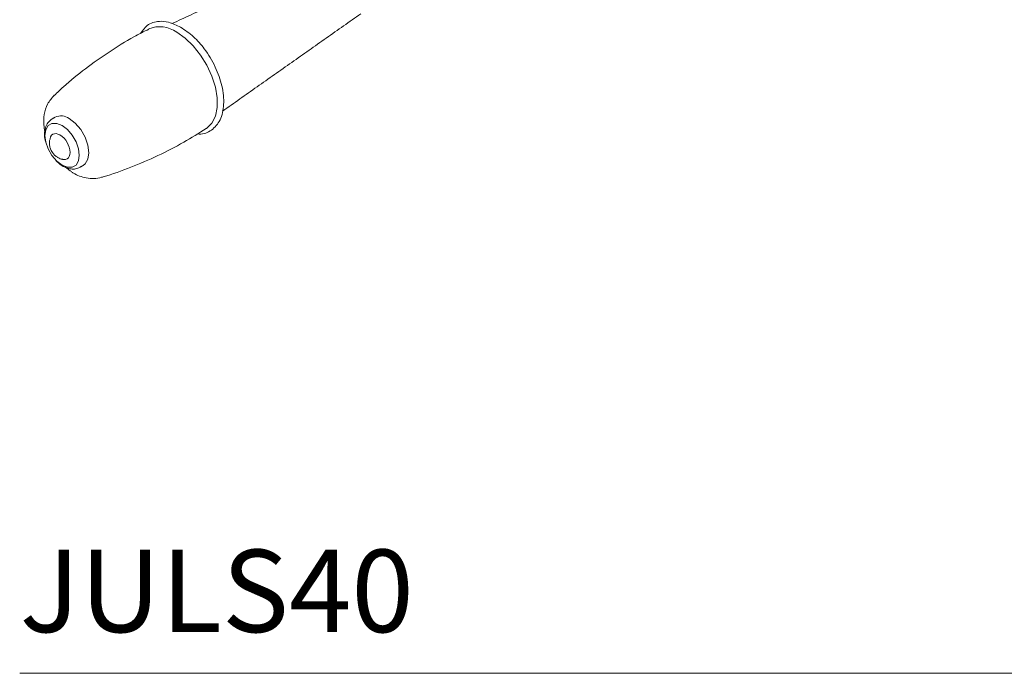
# Model space of a CAD drawing. Units: inches. Extents: x 12.9 to 45.1, y 18 to 41.8.
# Drawn here: x 34.1 to 40.1, y 30.2 to 34.2 of the extents above; entities that cross this region are included whole.
import ezdxf

# ---------------------------------------------------------------- set-up
doc = ezdxf.new("R2010")
doc.units = ezdxf.units.IN
doc.header["$LTSCALE"] = 2
doc.header["$MEASUREMENT"] = 0
doc.layers.add('A-PRODUCT', color=7, linetype='Continuous', lineweight=9)
doc.styles.add('GOTHAM BOOK', font='GOTHMBOK.TTF', dxfattribs={"height": 0.5})

# ---------------------------------------------------------------- blocks, each defined once
blk = doc.blocks.new('JULS40 ISO')
at = {"layer": 'A-PRODUCT'}
blk.add_line((11.0242, 0), (0, 0), dxfattribs=at)
at = {"layer": 'A-PRODUCT', "linetype": 'Continuous', "lineweight": 15, "flags": 128}
for points in [[(1.1325, 3.3053), (1.1362, 3.3078), (1.1665, 3.3385), (1.1875, 3.3809), (1.1983, 3.433), (1.1983, 3.4927), (1.1875, 3.5572), (1.1665, 3.6238), (1.1362, 3.6896), (1.0978, 3.7516), (1.0531, 3.8073), (1.004, 3.8541), (0.9526, 3.89)], [(0.3847, 3.0814), (0.3969, 3.0908), (0.4139, 3.1195), (0.4198, 3.1589), (0.4139, 3.205), (0.3969, 3.2533), (0.3704, 3.2992), (0.3371, 3.3381), (0.3001, 3.3662)], [(0.2574, 3.0828), (0.2251, 3.1073), (0.196, 3.1412), (0.1729, 3.1813), (0.1581, 3.2234), (0.153, 3.2636), (0.1581, 3.2979), (0.1729, 3.323), (0.196, 3.3363), (0.2251, 3.3366), (0.2574, 3.3239)], [(0.2574, 3.3239), (0.2897, 3.2994), (0.3188, 3.2655), (0.3419, 3.2255), (0.3567, 3.1833), (0.3618, 3.1431), (0.3567, 3.1088), (0.3419, 3.0837), (0.3188, 3.0704), (0.2897, 3.0701), (0.2574, 3.0828)], [(0.1862, 3.2514), (0.1878, 3.2556), (0.1935, 3.2645), (0.2011, 3.2709), (0.2104, 3.2743), (0.221, 3.2747), (0.2324, 3.2721), (0.2444, 3.2666)], [(0.3056, 3.1605), (0.3045, 3.1474), (0.301, 3.1361), (0.2953, 3.1272), (0.2877, 3.1208), (0.2784, 3.1174), (0.2678, 3.117), (0.2636, 3.1176)]]:
    blk.add_lwpolyline(points, dxfattribs=at)
at = {"layer": 'A-PRODUCT', "linetype": 'Continuous', "lineweight": 15}
for centre, radius, start, end in [((0.8497, 3.747), 0.1762, 54.25202, 112.1325), ((0.2508, 3.3004), 0.0822, 53.19918, 115.49037), ((0.1727, 3.1544), 0.1331, 2.60548, 57.39452)]:
    blk.add_arc(centre, radius, start, end, dxfattribs=at)
for points in [[(1.8557, 4.3734), (0.9239, 3.9424)], [(1.2307, 3.4109), (2.07, 4.0023)], [(0.2154, 3.3746), (0.1958, 3.3633)], [(0.2757, 3.0723), (0.3262, 3.0344)], [(0.3651, 3.0701), (0.3847, 3.0814)]]:
    blk.add_open_spline(points, degree=1, dxfattribs=at)
for points, knots in [([(0.9758, 3.9209), (0.9515, 3.9324), (0.907, 3.9535), (0.8376, 3.959), (0.7732, 3.9417), (0.7456, 3.9007), (0.7333, 3.8826)], [0, 0, 0, 0, 0.248078, 0.453091, 0.757779, 1, 1, 1, 1]), ([(0.784, 3.9088), (0.7535, 3.8935), (0.6703, 3.8517), (0.5413, 3.7715), (0.3986, 3.6701), (0.288, 3.5812), (0.2284, 3.524), (0.21, 3.5063)], [0, 0, 0, 0, 0.145, 0.395448, 0.643913, 0.889846, 1, 1, 1, 1]), ([(1.0788, 3.2732), (1.0821, 3.2728), (1.1139, 3.269), (1.1676, 3.2919), (1.2212, 3.3535), (1.243, 3.4487), (1.2318, 3.5619), (1.19, 3.6812), (1.1277, 3.7841), (1.0536, 3.8685), (1.0027, 3.9028), (0.9758, 3.9209)], [0, 0, 0, 0, 0.014588, 0.138742, 0.267591, 0.398249, 0.529193, 0.654868, 0.784816, 0.886595, 1, 1, 1, 1]), ([(0.21, 3.5083), (0.195, 3.4909), (0.1658, 3.4572), (0.1474, 3.3928), (0.1438, 3.3355), (0.1503, 3.3011), (0.1529, 3.2876)], [0, 0, 0, 0, 0.301654, 0.584294, 0.838225, 1, 1, 1, 1]), ([(0.1961, 3.3635), (0.187, 3.3566), (0.1687, 3.3428), (0.1541, 3.3101), (0.1497, 3.2737), (0.1518, 3.2431), (0.1577, 3.2253), (0.1595, 3.2202)], [0, 0, 0, 0, 0.236326, 0.473093, 0.700545, 0.91323, 1, 1, 1, 1]), ([(0.496, 3.0097), (0.4996, 3.0107), (0.5598, 3.0267), (0.6746, 3.0695), (0.8382, 3.1389), (0.9917, 3.2175), (1.0871, 3.2774), (1.1322, 3.3058)], [0, 0, 0, 0, 0.01626, 0.26919, 0.521934, 0.77378, 1, 1, 1, 1]), ([(0.1873, 3.2506), (0.185, 3.2448), (0.1808, 3.2343), (0.181, 3.2231), (0.1812, 3.2181)], [0, 0, 0, 0, 0.557024, 1, 1, 1, 1]), ([(0.1812, 3.2181), (0.181, 3.2155), (0.1804, 3.2052), (0.1844, 3.1874), (0.191, 3.1737), (0.1943, 3.1669)], [0, 0, 0, 0, 0.141644, 0.579423, 1, 1, 1, 1]), ([(0.1943, 3.1669), (0.2017, 3.1566), (0.2124, 3.1417), (0.2355, 3.1268), (0.2509, 3.1191), (0.2619, 3.1184), (0.2635, 3.1182)], [0, 0, 0, 0, 0.429937, 0.620982, 0.945763, 1, 1, 1, 1]), ([(0.22, 3.1131), (0.2227, 3.1098), (0.2359, 3.0933), (0.2518, 3.0836), (0.2645, 3.0759)], [0, 0, 0, 0, 0.200781, 1, 1, 1, 1]), ([(0.2645, 3.0759), (0.2718, 3.0724), (0.2876, 3.0647), (0.3129, 3.0592), (0.3403, 3.0592), (0.3563, 3.0662), (0.3648, 3.0699)], [0, 0, 0, 0, 0.198533, 0.430102, 0.697249, 1, 1, 1, 1]), ([(0.3262, 3.0344), (0.3381, 3.0283), (0.3636, 3.0152), (0.406, 3.004), (0.4525, 2.9998), (0.4816, 3.0062), (0.497, 3.0096)], [0, 0, 0, 0, 0.20527, 0.438893, 0.703469, 1, 1, 1, 1])]:
    blk.add_open_spline(points, degree=3, knots=knots, dxfattribs=at)
at = {"layer": 'A-PRODUCT', "style": 'GOTHAM BOOK'}
blk.add_text('JULS40', height=0.5, dxfattribs=at).set_placement((0, 0.25))

msp = doc.modelspace()

# ---------------------------------------------------------------- block references
at = {"layer": 'A-PRODUCT'}
msp.add_blockref('JULS40 ISO', (34.0985, 30.2487), dxfattribs=at)

doc.saveas('drawing.dxf')
